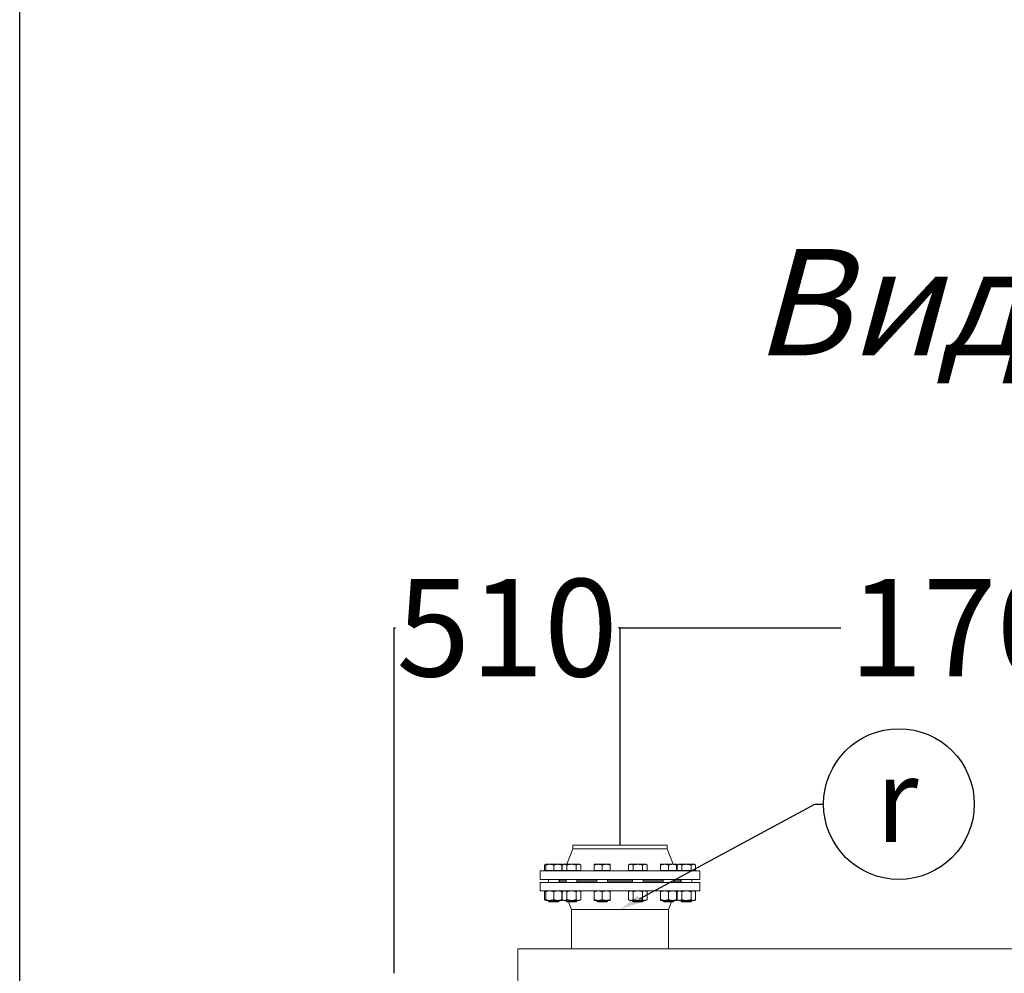
# Model space of a CAD drawing. Units: inches. Extents: x 224480 to 238480, y 4478 to 24278.
# Drawn here: x 224480 to 226702, y 17153 to 19305 of the extents above; entities that cross this region are included whole.
import ezdxf
from ezdxf import colors
from ezdxf.entities.mleader import LeaderData, LeaderLine
from ezdxf.enums import TextEntityAlignment as Align
from ezdxf.math import Vec2, Vec3

# ---------------------------------------------------------------- set-up
doc = ezdxf.new("R2010")
doc.units = ezdxf.units.IN
doc.header["$MEASUREMENT"] = 0
doc.styles.get("Standard").update_dxf_attribs({"font": 'OpenSans-Light.ttf', "height": 120})
doc.styles.add('Стиль 22', font='GOST_AU.SHX', dxfattribs={"width": 0.96, "height": 150})
doc.styles.add('стиль26', font='GOST_AU.SHX', dxfattribs={"width": 0.96, "height": 220})
doc.dimstyles.get("Standard").update_dxf_attribs({"dimtxt": 120, "dimasz": 0.18, "dimexe": 0.18, "dimexo": 0.0625, "dimgap": 0.09, "dimtad": 0, "dimtih": 1, "dimtoh": 1, "dimdec": 0, "dimzin": 0, "dimdsep": 46, "dimtxsty": 'Standard', "dimcen": 0.09, "dimclrd": 5, "dimclre": 5, "dimazin": 0, "dimtfac": 1, "dimtdec": 0, "dimtofl": 0, "dimtmove": 0, "dimatfit": 3, "dimfxl": 1, "dimtolj": 1, "dimtzin": 0, "dimarcsym": 0})

# ---------------------------------------------------------------- blocks, each defined once
blk = doc.blocks.new('A$C72A8227A')
at = {"color": 0, "linetype": 'Continuous', "lineweight": 0, "extrusion": (2.22045e-16, 1, 2.22045e-16)}
for p, q in [((-1351.2, 1251.3), (-1138.6, 1251.3)), ((-1351.2, 1243.3), (-1351.2, 1251.3)), ((-1138.6, 1243.3), (-1138.6, 1251.3)), ((-1351.2, 1243.3), (-1365, 1208.3)), ((-1351.2, 1243.3), (-1138.6, 1243.3)), ((-1138.6, 1243.3), (-1124.8, 1208.3)), ((-1412.6, 1208.3), (-1415.4, 1206.7)), ((-1415.4, 1194.1), (-1415.4, 1206.7)), ((-1412.6, 1208.3), (-1403.6, 1208.3)), ((-1412.6, 1194.1), (-1412.6, 1206.7)), ((-1403.6, 1208.3), (-1385.6, 1208.3)), ((-1394.6, 1194.1), (-1394.6, 1206.7)), ((-1385.6, 1208.3), (-1376.6, 1208.3)), ((-1376.6, 1208.3), (-1374.6, 1207.1)), ((-1376.6, 1194.1), (-1376.6, 1206.7)), ((-1372.5, 1208.3), (-1375.3, 1206.7)), ((-1375.3, 1194.1), (-1375.3, 1206.7)), ((-1372.5, 1208.3), (-1370.1, 1208.3)), ((-1370.1, 1208.3), (-1354.5, 1208.3)), ((-1364.9, 1194.1), (-1364.9, 1206.7)), ((-1354.5, 1208.3), (-1338.9, 1208.3)), ((-1344.1, 1194.1), (-1344.1, 1206.7)), ((-1338.9, 1208.3), (-1336.5, 1208.3)), ((-1336.5, 1208.3), (-1333.7, 1206.7)), ((-1333.7, 1194.1), (-1333.7, 1206.7)), ((-1303, 1208.3), (-1294, 1208.3)), ((-1303, 1194.1), (-1303, 1206.7)), ((-1294, 1208.3), (-1276, 1208.3)), ((-1285, 1194.1), (-1285, 1206.7)), ((-1276, 1208.3), (-1267, 1208.3)), ((-1267, 1194.1), (-1267, 1206.7)), ((-1222.8, 1208.3), (-1225.6, 1206.7)), ((-1225.6, 1194.1), (-1225.6, 1206.7)), ((-1222.8, 1208.3), (-1220.4, 1208.3)), ((-1220.4, 1208.3), (-1204.8, 1208.3)), ((-1215.2, 1194.1), (-1215.2, 1206.7)), ((-1204.8, 1208.3), (-1189.2, 1208.3)), ((-1194.4, 1194.1), (-1194.4, 1206.7)), ((-1189.2, 1208.3), (-1186.8, 1208.3)), ((-1186.8, 1208.3), (-1184, 1206.7)), ((-1184, 1194.1), (-1184, 1206.7)), ((-1153.3, 1208.3), (-1144.3, 1208.3)), ((-1153.3, 1194.1), (-1153.3, 1206.7)), ((-1144.3, 1208.3), (-1126.3, 1208.3)), ((-1135.3, 1194.1), (-1135.3, 1206.7)), ((-1126.3, 1208.3), (-1117.3, 1208.3)), ((-1117.3, 1208.3), (-1115.2, 1207.1)), ((-1117.3, 1194.1), (-1117.3, 1206.7)), ((-1113.2, 1208.3), (-1116, 1206.7)), ((-1116, 1194.1), (-1116, 1206.7)), ((-1113.2, 1208.3), (-1110.8, 1208.3)), ((-1110.8, 1208.3), (-1095.2, 1208.3)), ((-1105.6, 1194.1), (-1105.6, 1206.7)), ((-1095.2, 1208.3), (-1079.6, 1208.3)), ((-1084.8, 1194.1), (-1084.8, 1206.7)), ((-1079.6, 1208.3), (-1077.2, 1208.3)), ((-1077.2, 1208.3), (-1074.4, 1206.7)), ((-1074.4, 1194.1), (-1074.4, 1206.7)), ((-1424.9, 1193.3), (-1064.9, 1193.3)), ((-1424.9, 1174.3), (-1424.9, 1193.3)), ((-1412.6, 1194.1), (-1415.4, 1194.1)), ((-1403.6, 1194.1), (-1412.6, 1194.1)), ((-1412.6, 1194.1), (-1412.6, 1193.3)), ((-1394.6, 1194.1), (-1403.6, 1194.1)), ((-1385.6, 1194.1), (-1394.6, 1194.1)), ((-1376.6, 1194.1), (-1385.6, 1194.1)), ((-1375.3, 1194.1), (-1376.6, 1194.1)), ((-1376.6, 1194.1), (-1376.6, 1193.3)), ((-1370.1, 1194.1), (-1375.3, 1194.1)), ((-1372.5, 1194.1), (-1372.5, 1193.3)), ((-1364.9, 1194.1), (-1370.1, 1194.1)), ((-1354.5, 1194.1), (-1364.9, 1194.1)), ((-1344.1, 1194.1), (-1354.5, 1194.1)), ((-1338.9, 1194.1), (-1344.1, 1194.1)), ((-1333.7, 1194.1), (-1338.9, 1194.1)), ((-1336.5, 1194.1), (-1336.5, 1193.3)), ((-1294, 1194.1), (-1303, 1194.1)), ((-1303, 1194.1), (-1303, 1193.3)), ((-1285, 1194.1), (-1294, 1194.1)), ((-1276, 1194.1), (-1285, 1194.1)), ((-1267, 1194.1), (-1276, 1194.1)), ((-1267, 1194.1), (-1267, 1193.3)), ((-1220.4, 1194.1), (-1225.6, 1194.1)), ((-1222.8, 1194.1), (-1222.8, 1193.3)), ((-1215.2, 1194.1), (-1220.4, 1194.1)), ((-1204.8, 1194.1), (-1215.2, 1194.1)), ((-1194.4, 1194.1), (-1204.8, 1194.1)), ((-1189.2, 1194.1), (-1194.4, 1194.1)), ((-1184, 1194.1), (-1189.2, 1194.1)), ((-1186.8, 1194.1), (-1186.8, 1193.3)), ((-1144.3, 1194.1), (-1153.3, 1194.1)), ((-1153.3, 1194.1), (-1153.3, 1193.3)), ((-1135.3, 1194.1), (-1144.3, 1194.1)), ((-1126.3, 1194.1), (-1135.3, 1194.1)), ((-1117.3, 1194.1), (-1126.3, 1194.1)), ((-1116, 1194.1), (-1117.3, 1194.1)), ((-1117.3, 1194.1), (-1117.3, 1193.3)), ((-1110.8, 1194.1), (-1116, 1194.1)), ((-1113.2, 1194.1), (-1113.2, 1193.3)), ((-1105.6, 1194.1), (-1110.8, 1194.1)), ((-1095.2, 1194.1), (-1105.6, 1194.1)), ((-1084.8, 1194.1), (-1095.2, 1194.1)), ((-1079.6, 1194.1), (-1084.8, 1194.1)), ((-1074.4, 1194.1), (-1079.6, 1194.1)), ((-1077.2, 1194.1), (-1077.2, 1193.3)), ((-1064.9, 1174.3), (-1064.9, 1193.3)), ((-1424.9, 1174.3), (-1064.9, 1174.3)), ((-1244.9, 1167.3), (-1424.9, 1167.3)), ((-1424.9, 1167.3), (-1424.9, 1148.3)), ((-1406.6, 1174.3), (-1406.6, 1167.3)), ((-1382.6, 1174.3), (-1382.6, 1167.3)), ((-1381.9, 1171.3), (-1381.9, 1174.3)), ((-1381.9, 1171.3), (-1366.5, 1171.3)), ((-1366.5, 1170.3), (-1381.9, 1170.3)), ((-1381.9, 1170.3), (-1381.9, 1167.3)), ((-1366.5, 1174.3), (-1366.5, 1167.3)), ((-1342.5, 1174.3), (-1342.5, 1167.3)), ((-1342.5, 1171.3), (-1297, 1171.3)), ((-1297, 1170.3), (-1342.5, 1170.3)), ((-1297, 1174.3), (-1297, 1167.3)), ((-1273, 1174.3), (-1273, 1167.3)), ((-1273, 1171.3), (-1216.8, 1171.3)), ((-1244.9, 1170.3), (-1273, 1170.3)), ((-1216.8, 1170.3), (-1244.9, 1170.3)), ((-1064.9, 1167.3), (-1244.9, 1167.3)), ((-1216.8, 1174.3), (-1216.8, 1167.3)), ((-1192.8, 1174.3), (-1192.8, 1167.3)), ((-1192.8, 1171.3), (-1147.3, 1171.3)), ((-1147.3, 1170.3), (-1192.8, 1170.3)), ((-1147.3, 1174.3), (-1147.3, 1167.3)), ((-1123.3, 1174.3), (-1123.3, 1167.3)), ((-1123.3, 1171.3), (-1107.9, 1171.3)), ((-1107.9, 1170.3), (-1123.3, 1170.3)), ((-1107.9, 1171.3), (-1107.9, 1174.3)), ((-1107.9, 1170.3), (-1107.9, 1167.3)), ((-1107.2, 1174.3), (-1107.2, 1167.3)), ((-1083.2, 1174.3), (-1083.2, 1167.3)), ((-1064.9, 1167.3), (-1064.9, 1148.3)), ((-1244.9, 1148.3), (-1424.9, 1148.3)), ((-1412.6, 1148.3), (-1415.4, 1146.7)), ((-1415.4, 1128.4), (-1415.4, 1146.7)), ((-1412.6, 1128.4), (-1412.6, 1146.7)), ((-1394.6, 1128.4), (-1394.6, 1146.7)), ((-1376.6, 1148.3), (-1374.6, 1147.1)), ((-1376.6, 1128.4), (-1376.6, 1146.7)), ((-1372.5, 1148.3), (-1375.3, 1146.7)), ((-1375.3, 1128.4), (-1375.3, 1146.7)), ((-1364.9, 1128.4), (-1364.9, 1146.7)), ((-1344.1, 1128.4), (-1344.1, 1146.7)), ((-1336.5, 1148.3), (-1333.7, 1146.7)), ((-1333.7, 1128.4), (-1333.7, 1146.7)), ((-1303, 1128.4), (-1303, 1146.7)), ((-1285, 1128.4), (-1285, 1146.7)), ((-1267, 1128.4), (-1267, 1146.7)), ((-1064.9, 1148.3), (-1244.9, 1148.3)), ((-1222.8, 1148.3), (-1225.6, 1146.7)), ((-1225.6, 1128.4), (-1225.6, 1146.7)), ((-1215.2, 1128.4), (-1215.2, 1146.7)), ((-1194.4, 1128.4), (-1194.4, 1146.7)), ((-1186.8, 1148.3), (-1184, 1146.7)), ((-1184, 1128.4), (-1184, 1146.7)), ((-1153.3, 1128.4), (-1153.3, 1146.7)), ((-1135.3, 1128.4), (-1135.3, 1146.7)), ((-1117.3, 1148.3), (-1115.2, 1147.1)), ((-1117.3, 1128.4), (-1117.3, 1146.7)), ((-1113.2, 1148.3), (-1116, 1146.7)), ((-1116, 1128.4), (-1116, 1146.7)), ((-1105.6, 1128.4), (-1105.6, 1146.7)), ((-1084.8, 1128.4), (-1084.8, 1146.7)), ((-1077.2, 1148.3), (-1074.4, 1146.7)), ((-1074.4, 1128.4), (-1074.4, 1146.7)), ((-1412.6, 1126.8), (-1415.4, 1128.4)), ((-1403.6, 1126.8), (-1412.6, 1126.8)), ((-1406.6, 1126.8), (-1406.6, 1125.1)), ((-1384.2, 1125.1), (-1406.6, 1125.1)), ((-1404.8, 1123.3), (-1406.6, 1125.1)), ((-1404.8, 1123.3), (-1385.8, 1123.3)), ((-1385.6, 1126.8), (-1403.6, 1126.8)), ((-1385.8, 1123.3), (-1384.5, 1123.3)), ((-1376.6, 1126.8), (-1385.6, 1126.8)), ((-1384.5, 1123.3), (-1382.6, 1125.1)), ((-1382.6, 1125.1), (-1384.2, 1125.1)), ((-1382.6, 1126.8), (-1382.6, 1125.1)), ((-1376.6, 1126.8), (-1374.6, 1128)), ((-1372.5, 1126.8), (-1375.3, 1128.4)), ((-1370.1, 1126.8), (-1372.5, 1126.8)), ((-1354.5, 1126.8), (-1370.1, 1126.8)), ((-1366.5, 1126.8), (-1366.5, 1125.1)), ((-1342.5, 1125.1), (-1366.5, 1125.1)), ((-1364.7, 1123.3), (-1366.5, 1125.1)), ((-1364.7, 1123.3), (-1344.3, 1123.3)), ((-1354.4, 1106.4), (-1361.1, 1123.3)), ((-1338.9, 1126.8), (-1354.5, 1126.8)), ((-1344.3, 1123.3), (-1342.5, 1125.1)), ((-1342.5, 1126.8), (-1342.5, 1125.1)), ((-1336.5, 1126.8), (-1338.9, 1126.8)), ((-1336.5, 1126.8), (-1333.7, 1128.4)), ((-1294, 1126.8), (-1303, 1126.8)), ((-1297, 1126.8), (-1297, 1125.1)), ((-1273, 1125.1), (-1297, 1125.1)), ((-1295.2, 1123.3), (-1297, 1125.1)), ((-1295.2, 1123.3), (-1274.9, 1123.3)), ((-1276, 1126.8), (-1294, 1126.8)), ((-1267, 1126.8), (-1276, 1126.8)), ((-1274.9, 1123.3), (-1273, 1125.1)), ((-1273, 1126.8), (-1273, 1125.1)), ((-1222.8, 1126.8), (-1225.6, 1128.4)), ((-1220.4, 1126.8), (-1222.8, 1126.8)), ((-1204.8, 1126.8), (-1220.4, 1126.8)), ((-1216.8, 1126.8), (-1216.8, 1125.1)), ((-1192.8, 1125.1), (-1216.8, 1125.1)), ((-1214.9, 1123.3), (-1216.8, 1125.1)), ((-1214.9, 1123.3), (-1194.6, 1123.3)), ((-1189.2, 1126.8), (-1204.8, 1126.8)), ((-1194.6, 1123.3), (-1192.8, 1125.1)), ((-1192.8, 1126.8), (-1192.8, 1125.1)), ((-1186.8, 1126.8), (-1189.2, 1126.8)), ((-1186.8, 1126.8), (-1184, 1128.4)), ((-1144.3, 1126.8), (-1153.3, 1126.8)), ((-1147.3, 1126.8), (-1147.3, 1125.1)), ((-1123.3, 1125.1), (-1147.3, 1125.1)), ((-1145.5, 1123.3), (-1147.3, 1125.1)), ((-1145.5, 1123.3), (-1125.1, 1123.3)), ((-1126.3, 1126.8), (-1144.3, 1126.8)), ((-1135.4, 1106.4), (-1128.8, 1123.3)), ((-1117.3, 1126.8), (-1126.3, 1126.8)), ((-1125.1, 1123.3), (-1123.3, 1125.1)), ((-1123.3, 1126.8), (-1123.3, 1125.1)), ((-1117.3, 1126.8), (-1115.2, 1128)), ((-1113.2, 1126.8), (-1116, 1128.4)), ((-1110.8, 1126.8), (-1113.2, 1126.8)), ((-1095.2, 1126.8), (-1110.8, 1126.8)), ((-1107.2, 1126.8), (-1107.2, 1125.1)), ((-1083.2, 1125.1), (-1107.2, 1125.1)), ((-1105.3, 1123.3), (-1107.2, 1125.1)), ((-1105.3, 1123.3), (-1085, 1123.3)), ((-1079.6, 1126.8), (-1095.2, 1126.8)), ((-1085, 1123.3), (-1083.2, 1125.1)), ((-1083.2, 1126.8), (-1083.2, 1125.1)), ((-1077.2, 1126.8), (-1079.6, 1126.8)), ((-1077.2, 1126.8), (-1074.4, 1128.4)), ((-1354.4, 1106.4), (-1135.4, 1106.4)), ((-1354.4, 1017.3), (-1354.4, 1106.4)), ((-1135.4, 1017.3), (-1135.4, 1106.4)), ((-1475.4, -982.7), (-1475.4, 1017.3)), ((-1475.4, 1017.3), (1844.6, 1017.3))]:
    blk.add_line(p, q, dxfattribs=at)
at = {"color": 0, "linetype": 'Continuous', "lineweight": 0}
for points, weights in [([(-1412.6, 1207.9), (-1413.9, 1207.5), (-1415.4, 1206.7)], [1.01895290532, 1.01965956375, 1]), ([(-1403.6, 1208.3), (-1407.8, 1208.3), (-1412.6, 1206.7)], [1, 1.0379548493, 1]), ([(-1412.6, 1206.7), (-1412.6, 1208.3), (-1412.6, 1208.3)], [1, 1.0379548493, 1]), ([(-1394.6, 1206.7), (-1399.4, 1208.3), (-1403.6, 1208.3)], [1, 1.0379548493, 1]), ([(-1385.6, 1208.3), (-1389.8, 1208.3), (-1394.6, 1206.7)], [1, 1.0379548493, 1]), ([(-1376.6, 1206.7), (-1381.4, 1208.3), (-1385.6, 1208.3)], [1, 1.0379548493, 1]), ([(-1376.6, 1208.3), (-1376.6, 1208.3), (-1376.6, 1206.7)], [1, 1.0379548493, 1]), ([(-1374.6, 1207.1), (-1375.6, 1207.6), (-1376.6, 1207.9)], [1.00870382431, 1.01947932285, 1.01895290532]), ([(-1370.1, 1208.3), (-1372.5, 1208.3), (-1375.3, 1206.7)], [1, 1.0379548493, 1]), ([(-1364.9, 1206.7), (-1367.7, 1208.3), (-1370.1, 1208.3)], [1, 1.0379548493, 1]), ([(-1354.5, 1208.3), (-1359.3, 1208.3), (-1364.9, 1206.7)], [1, 1.0379548493, 1]), ([(-1344.1, 1206.7), (-1349.7, 1208.3), (-1354.5, 1208.3)], [1, 1.0379548493, 1]), ([(-1338.9, 1208.3), (-1341.3, 1208.3), (-1344.1, 1206.7)], [1, 1.0379548493, 1]), ([(-1333.7, 1206.7), (-1336.5, 1208.3), (-1338.9, 1208.3)], [1, 1.0379548493, 1]), ([(-1294, 1208.3), (-1298.2, 1208.3), (-1303, 1206.7)], [1, 1.0379548493, 1]), ([(-1303, 1206.7), (-1303, 1208.3), (-1303, 1208.3)], [1, 1.0379548493, 1]), ([(-1285, 1206.7), (-1289.8, 1208.3), (-1294, 1208.3)], [1, 1.0379548493, 1]), ([(-1276, 1208.3), (-1280.2, 1208.3), (-1285, 1206.7)], [1, 1.0379548493, 1]), ([(-1267, 1206.7), (-1271.8, 1208.3), (-1276, 1208.3)], [1, 1.0379548493, 1]), ([(-1267, 1208.3), (-1267, 1208.3), (-1267, 1206.7)], [1, 1.0379548493, 1]), ([(-1220.4, 1208.3), (-1222.8, 1208.3), (-1225.6, 1206.7)], [1, 1.0379548493, 1]), ([(-1215.2, 1206.7), (-1218, 1208.3), (-1220.4, 1208.3)], [1, 1.0379548493, 1]), ([(-1204.8, 1208.3), (-1209.6, 1208.3), (-1215.2, 1206.7)], [1, 1.0379548493, 1]), ([(-1194.4, 1206.7), (-1200, 1208.3), (-1204.8, 1208.3)], [1, 1.0379548493, 1]), ([(-1189.2, 1208.3), (-1191.6, 1208.3), (-1194.4, 1206.7)], [1, 1.0379548493, 1]), ([(-1184, 1206.7), (-1186.8, 1208.3), (-1189.2, 1208.3)], [1, 1.0379548493, 1]), ([(-1144.3, 1208.3), (-1148.5, 1208.3), (-1153.3, 1206.7)], [1, 1.0379548493, 1]), ([(-1153.3, 1206.7), (-1153.3, 1208.3), (-1153.3, 1208.3)], [1, 1.0379548493, 1]), ([(-1135.3, 1206.7), (-1140.1, 1208.3), (-1144.3, 1208.3)], [1, 1.0379548493, 1]), ([(-1126.3, 1208.3), (-1130.5, 1208.3), (-1135.3, 1206.7)], [1, 1.0379548493, 1]), ([(-1117.3, 1206.7), (-1122.1, 1208.3), (-1126.3, 1208.3)], [1, 1.0379548493, 1]), ([(-1117.3, 1208.3), (-1117.3, 1208.3), (-1117.3, 1206.7)], [1, 1.0379548493, 1]), ([(-1115.3, 1207.1), (-1116.3, 1207.6), (-1117.3, 1207.9)], [1.00870382431, 1.01947932285, 1.01895290532]), ([(-1110.8, 1208.3), (-1113.2, 1208.3), (-1116, 1206.7)], [1, 1.0379548493, 1]), ([(-1105.6, 1206.7), (-1108.4, 1208.3), (-1110.8, 1208.3)], [1, 1.0379548493, 1]), ([(-1095.2, 1208.3), (-1100, 1208.3), (-1105.6, 1206.7)], [1, 1.0379548493, 1]), ([(-1084.8, 1206.7), (-1090.4, 1208.3), (-1095.2, 1208.3)], [1, 1.0379548493, 1]), ([(-1079.6, 1208.3), (-1082, 1208.3), (-1084.8, 1206.7)], [1, 1.0379548493, 1]), ([(-1074.4, 1206.7), (-1077.2, 1208.3), (-1079.6, 1208.3)], [1, 1.0379548493, 1]), ([(-1412.6, 1147.9), (-1413.9, 1147.5), (-1415.4, 1146.7)], [1.01895290532, 1.01965956375, 1]), ([(-1403.6, 1148.3), (-1407.8, 1148.3), (-1412.6, 1146.7)], [1, 1.0379548493, 1]), ([(-1412.6, 1146.7), (-1412.6, 1148.3), (-1412.6, 1148.3)], [1, 1.0379548493, 1]), ([(-1394.6, 1146.7), (-1399.4, 1148.3), (-1403.6, 1148.3)], [1, 1.0379548493, 1]), ([(-1385.6, 1148.3), (-1389.8, 1148.3), (-1394.6, 1146.7)], [1, 1.0379548493, 1]), ([(-1376.6, 1146.7), (-1381.4, 1148.3), (-1385.6, 1148.3)], [1, 1.0379548493, 1]), ([(-1376.6, 1148.3), (-1376.6, 1148.3), (-1376.6, 1146.7)], [1, 1.0379548493, 1]), ([(-1374.6, 1147.1), (-1375.6, 1147.6), (-1376.6, 1147.9)], [1.00870382431, 1.01947932285, 1.01895290532]), ([(-1370.1, 1148.3), (-1372.5, 1148.3), (-1375.3, 1146.7)], [1, 1.0379548493, 1]), ([(-1364.9, 1146.7), (-1367.7, 1148.3), (-1370.1, 1148.3)], [1, 1.0379548493, 1]), ([(-1354.5, 1148.3), (-1359.3, 1148.3), (-1364.9, 1146.7)], [1, 1.0379548493, 1]), ([(-1344.1, 1146.7), (-1349.7, 1148.3), (-1354.5, 1148.3)], [1, 1.0379548493, 1]), ([(-1338.9, 1148.3), (-1341.3, 1148.3), (-1344.1, 1146.7)], [1, 1.0379548493, 1]), ([(-1333.7, 1146.7), (-1336.5, 1148.3), (-1338.9, 1148.3)], [1, 1.0379548493, 1]), ([(-1294, 1148.3), (-1298.2, 1148.3), (-1303, 1146.7)], [1, 1.0379548493, 1]), ([(-1303, 1146.7), (-1303, 1148.3), (-1303, 1148.3)], [1, 1.0379548493, 1]), ([(-1285, 1146.7), (-1289.8, 1148.3), (-1294, 1148.3)], [1, 1.0379548493, 1]), ([(-1276, 1148.3), (-1280.2, 1148.3), (-1285, 1146.7)], [1, 1.0379548493, 1]), ([(-1267, 1146.7), (-1271.8, 1148.3), (-1276, 1148.3)], [1, 1.0379548493, 1]), ([(-1267, 1148.3), (-1267, 1148.3), (-1267, 1146.7)], [1, 1.0379548493, 1]), ([(-1220.4, 1148.3), (-1222.8, 1148.3), (-1225.6, 1146.7)], [1, 1.0379548493, 1]), ([(-1215.2, 1146.7), (-1218, 1148.3), (-1220.4, 1148.3)], [1, 1.0379548493, 1]), ([(-1204.8, 1148.3), (-1209.6, 1148.3), (-1215.2, 1146.7)], [1, 1.0379548493, 1]), ([(-1194.4, 1146.7), (-1200, 1148.3), (-1204.8, 1148.3)], [1, 1.0379548493, 1]), ([(-1189.2, 1148.3), (-1191.6, 1148.3), (-1194.4, 1146.7)], [1, 1.0379548493, 1]), ([(-1184, 1146.7), (-1186.8, 1148.3), (-1189.2, 1148.3)], [1, 1.0379548493, 1]), ([(-1144.3, 1148.3), (-1148.5, 1148.3), (-1153.3, 1146.7)], [1, 1.0379548493, 1]), ([(-1153.3, 1146.7), (-1153.3, 1148.3), (-1153.3, 1148.3)], [1, 1.0379548493, 1]), ([(-1135.3, 1146.7), (-1140.1, 1148.3), (-1144.3, 1148.3)], [1, 1.0379548493, 1]), ([(-1126.3, 1148.3), (-1130.5, 1148.3), (-1135.3, 1146.7)], [1, 1.0379548493, 1]), ([(-1117.3, 1146.7), (-1122.1, 1148.3), (-1126.3, 1148.3)], [1, 1.0379548493, 1]), ([(-1117.3, 1148.3), (-1117.3, 1148.3), (-1117.3, 1146.7)], [1, 1.0379548493, 1]), ([(-1115.3, 1147.1), (-1116.3, 1147.6), (-1117.3, 1147.9)], [1.00870382431, 1.01947932285, 1.01895290532]), ([(-1110.8, 1148.3), (-1113.2, 1148.3), (-1116, 1146.7)], [1, 1.0379548493, 1]), ([(-1105.6, 1146.7), (-1108.4, 1148.3), (-1110.8, 1148.3)], [1, 1.0379548493, 1]), ([(-1095.2, 1148.3), (-1100, 1148.3), (-1105.6, 1146.7)], [1, 1.0379548493, 1]), ([(-1084.8, 1146.7), (-1090.4, 1148.3), (-1095.2, 1148.3)], [1, 1.0379548493, 1]), ([(-1079.6, 1148.3), (-1082, 1148.3), (-1084.8, 1146.7)], [1, 1.0379548493, 1]), ([(-1074.4, 1146.7), (-1077.2, 1148.3), (-1079.6, 1148.3)], [1, 1.0379548493, 1]), ([(-1415.4, 1128.4), (-1413.9, 1127.5), (-1412.6, 1127.1)], [1, 1.01965956375, 1.01895290532]), ([(-1412.6, 1128.4), (-1407.8, 1126.8), (-1403.6, 1126.8)], [1, 1.0379548493, 1]), ([(-1412.6, 1126.8), (-1412.6, 1126.8), (-1412.6, 1128.4)], [1, 1.0379548493, 1]), ([(-1403.6, 1126.8), (-1399.4, 1126.8), (-1394.6, 1128.4)], [1, 1.0379548493, 1]), ([(-1394.6, 1128.4), (-1389.8, 1126.8), (-1385.6, 1126.8)], [1, 1.0379548493, 1]), ([(-1385.6, 1126.8), (-1381.4, 1126.8), (-1376.6, 1128.4)], [1, 1.0379548493, 1]), ([(-1376.6, 1128.4), (-1376.6, 1126.8), (-1376.6, 1126.8)], [1, 1.0379548493, 1]), ([(-1376.6, 1127.1), (-1375.6, 1127.4), (-1374.6, 1128)], [1.01895290532, 1.01947932285, 1.00870382431]), ([(-1375.3, 1128.4), (-1372.5, 1126.8), (-1370.1, 1126.8)], [1, 1.0379548493, 1]), ([(-1370.1, 1126.8), (-1367.7, 1126.8), (-1364.9, 1128.4)], [1, 1.0379548493, 1]), ([(-1364.9, 1128.4), (-1359.3, 1126.8), (-1354.5, 1126.8)], [1, 1.0379548493, 1]), ([(-1354.5, 1126.8), (-1349.7, 1126.8), (-1344.1, 1128.4)], [1, 1.0379548493, 1]), ([(-1344.1, 1128.4), (-1341.3, 1126.8), (-1338.9, 1126.8)], [1, 1.0379548493, 1]), ([(-1338.9, 1126.8), (-1336.5, 1126.8), (-1333.7, 1128.4)], [1, 1.0379548493, 1]), ([(-1303, 1128.4), (-1298.2, 1126.8), (-1294, 1126.8)], [1, 1.0379548493, 1]), ([(-1303, 1126.8), (-1303, 1126.8), (-1303, 1128.4)], [1, 1.0379548493, 1]), ([(-1294, 1126.8), (-1289.8, 1126.8), (-1285, 1128.4)], [1, 1.0379548493, 1]), ([(-1285, 1128.4), (-1280.2, 1126.8), (-1276, 1126.8)], [1, 1.0379548493, 1]), ([(-1276, 1126.8), (-1271.8, 1126.8), (-1267, 1128.4)], [1, 1.0379548493, 1]), ([(-1267, 1128.4), (-1267, 1126.8), (-1267, 1126.8)], [1, 1.0379548493, 1]), ([(-1225.6, 1128.4), (-1222.8, 1126.8), (-1220.4, 1126.8)], [1, 1.0379548493, 1]), ([(-1220.4, 1126.8), (-1218, 1126.8), (-1215.2, 1128.4)], [1, 1.0379548493, 1]), ([(-1215.2, 1128.4), (-1209.6, 1126.8), (-1204.8, 1126.8)], [1, 1.0379548493, 1]), ([(-1204.8, 1126.8), (-1200, 1126.8), (-1194.4, 1128.4)], [1, 1.0379548493, 1]), ([(-1194.4, 1128.4), (-1191.6, 1126.8), (-1189.2, 1126.8)], [1, 1.0379548493, 1]), ([(-1189.2, 1126.8), (-1186.8, 1126.8), (-1184, 1128.4)], [1, 1.0379548493, 1]), ([(-1153.3, 1128.4), (-1148.5, 1126.8), (-1144.3, 1126.8)], [1, 1.0379548493, 1]), ([(-1153.3, 1126.8), (-1153.3, 1126.8), (-1153.3, 1128.4)], [1, 1.0379548493, 1]), ([(-1144.3, 1126.8), (-1140.1, 1126.8), (-1135.3, 1128.4)], [1, 1.0379548493, 1]), ([(-1135.3, 1128.4), (-1130.5, 1126.8), (-1126.3, 1126.8)], [1, 1.0379548493, 1]), ([(-1126.3, 1126.8), (-1122.1, 1126.8), (-1117.3, 1128.4)], [1, 1.0379548493, 1]), ([(-1117.3, 1128.4), (-1117.3, 1126.8), (-1117.3, 1126.8)], [1, 1.0379548493, 1]), ([(-1117.3, 1127.1), (-1116.3, 1127.4), (-1115.3, 1128)], [1.01895290532, 1.01947932285, 1.00870382431]), ([(-1116, 1128.4), (-1113.2, 1126.8), (-1110.8, 1126.8)], [1, 1.0379548493, 1]), ([(-1110.8, 1126.8), (-1108.4, 1126.8), (-1105.6, 1128.4)], [1, 1.0379548493, 1]), ([(-1105.6, 1128.4), (-1100, 1126.8), (-1095.2, 1126.8)], [1, 1.0379548493, 1]), ([(-1095.2, 1126.8), (-1090.4, 1126.8), (-1084.8, 1128.4)], [1, 1.0379548493, 1]), ([(-1084.8, 1128.4), (-1082, 1126.8), (-1079.6, 1126.8)], [1, 1.0379548493, 1]), ([(-1079.6, 1126.8), (-1077.2, 1126.8), (-1074.4, 1128.4)], [1, 1.0379548493, 1])]:
    blk.add_rational_spline(points, weights, degree=2, dxfattribs=at)
blk = doc.blocks.new('*D642')
at = {"color": 5, "lineweight": -2, "ltscale": 5, "transparency": 16777216}
for p, q in [((225324.8, 17153.4), (225324.8, 17933.4)), ((225324.9, 17933.3), (225328.2, 17933.3)), ((225834.6, 17933.3), (225831.3, 17933.3)), ((225834.8, 17442.4), (225834.8, 17933.4))]:
    blk.add_line(p, q, dxfattribs=at)
at = {"color": 5, "ltscale": 5, "transparency": 16777216}
for points in [[(225324.9, 17933.3), (225324.9, 17933.2), (225324.8, 17933.3)], [(225834.6, 17933.3), (225834.6, 17933.2), (225834.8, 17933.3)]]:
    blk.add_solid(points, dxfattribs=at)
at = {"layer": 'Defpoints', "color": 0, "ltscale": 5, "transparency": 16777216}
for p in [(225834.8, 17933.3), (225834.8, 17442.3), (225324.8, 17153.3)]:
    blk.add_point(p, dxfattribs=at)
at = {"color": 0, "ltscale": 5, "transparency": 16777216, "insert": (225579.8, 17933.3), "char_height": 220, "attachment_point": 5, "style": 'стиль26'}
blk.add_mtext('\\A1;510', dxfattribs=at)
blk = doc.blocks.new('*D643')
at = {"color": 5, "lineweight": -2, "ltscale": 5, "transparency": 16777216}
for p, q in [((225834.8, 17442.4), (225834.8, 17933.4)), ((225834.9, 17933.3), (226332.7, 17933.3)), ((227534.6, 17933.3), (227036.8, 17933.3)), ((227534.8, 17442.4), (227534.8, 17933.4))]:
    blk.add_line(p, q, dxfattribs=at)
at = {"color": 5, "ltscale": 5, "transparency": 16777216}
for points in [[(225834.9, 17933.3), (225834.9, 17933.2), (225834.8, 17933.3)], [(227534.6, 17933.3), (227534.6, 17933.2), (227534.8, 17933.3)]]:
    blk.add_solid(points, dxfattribs=at)
at = {"layer": 'Defpoints', "color": 0, "ltscale": 5, "transparency": 16777216}
for p in [(227534.8, 17933.3), (225834.8, 17442.4), (227534.8, 17442.3)]:
    blk.add_point(p, dxfattribs=at)
at = {"color": 0, "ltscale": 5, "transparency": 16777216, "insert": (226684.8, 17933.3), "char_height": 220, "attachment_point": 5, "style": 'стиль26'}
blk.add_mtext('\\A1;1700', dxfattribs=at)
blk = doc.blocks.new('_TagCircle')
at = {"color": 0, "linetype": 'ByBlock', "lineweight": -2, "transparency": 16777216}
blk.add_circle((-5.4, 36.8), 170, dxfattribs=at)
at = {"color": 0, "transparency": 16777216, "style": 'Стиль 22', "width": 0.96}
blk.add_attdef('НОМЕРЯРЛЫКА', text='', height=190, dxfattribs=at).set_placement((-9.5, -48.9), align=Align.CENTER)

msp = doc.modelspace()

# ---------------------------------------------------------------- linework, layer by layer
at = {"ltscale": 5}
msp.add_line((224479.8, 4478.3), (224479.8, 24278.3), dxfattribs=at)

# ---------------------------------------------------------------- block references
msp.add_blockref('A$C72A8227A', (227079.7, 16191))

# ---------------------------------------------------------------- texts
at = {"insert": (227043.7, 18787.8), "char_height": 240, "attachment_point": 2, "style": 'стиль26'}
msp.add_mtext_dynamic_manual_height_columns('{\\Q15;Вид справа}', width=3297.151, gutter_width=250, heights=[0], dxfattribs=at)

# ---------------------------------------------------------------- dimensions: what is measured, and where the dimension line sits
at = {"ltscale": 5}
for base, p1, p2, picture, middle in [((225834.8, 17933.3), (225324.8, 17153.3), (225834.8, 17442.3), '*D642', (225579.8, 17933.3)), ((227534.8, 17933.3), (225834.8, 17442.4), (227534.8, 17442.3), '*D643', (226684.8, 17933.3))]:
    dim = msp.add_linear_dim(base=base, p1=p1, p2=p2, dimstyle='Standard', override={"dimtxsty": 'стиль26'}, dxfattribs=at)
    dim.commit()
    dim.dimension.update_dxf_attribs({"geometry": picture, "text_midpoint": middle})

# ---------------------------------------------------------------- leaders
ml = msp.add_multileader_block('Standard', dxfattribs=at)
ml.set_content('_TagCircle', color=256)
ml.set_attribute('НОМЕРЯРЛЫКА', 'r', width=0)
ml.set_leader_properties(color=5)
ml.build(insert=Vec2(0, 0))
ml.multileader.update_dxf_attribs({"dogleg_length": 20, "arrow_head_size": 50})
ctx = ml.context
ctx.base_point, ctx.char_height, ctx.arrow_head_size, ctx.landing_gap_size, ctx.plane_origin = Vec3(226294.1, 17535.2), 80, 50, 0.09, Vec3(225834.8, 17297.4)
notes = []
notes.append((ctx, [(0, (1, 1, 0), (226274.1, 17535.2), (1, 0), 20, [(0, [(225834.8, 17297.4)], 0, [])])]))
ctx.block.insert = Vec3(226469.5, 17498.4)
for ctx, leaders in notes:
    for number, flags, end, landing, length, lines in leaders:
        leader = LeaderData()
        leader.index, (leader.has_last_leader_line, leader.has_dogleg_vector, leader.attachment_direction) = number, flags
        leader.last_leader_point, leader.dogleg_vector, leader.dogleg_length = Vec3(end), Vec3(landing), length
        for number, points, colour, breaks in lines:
            line = LeaderLine()
            line.index, line.vertices, line.color, line.breaks = number, Vec3.list(points), colors.encode_raw_color(colour), breaks
            leader.lines.append(line)
        ctx.leaders.append(leader)

doc.saveas('drawing.dxf')
